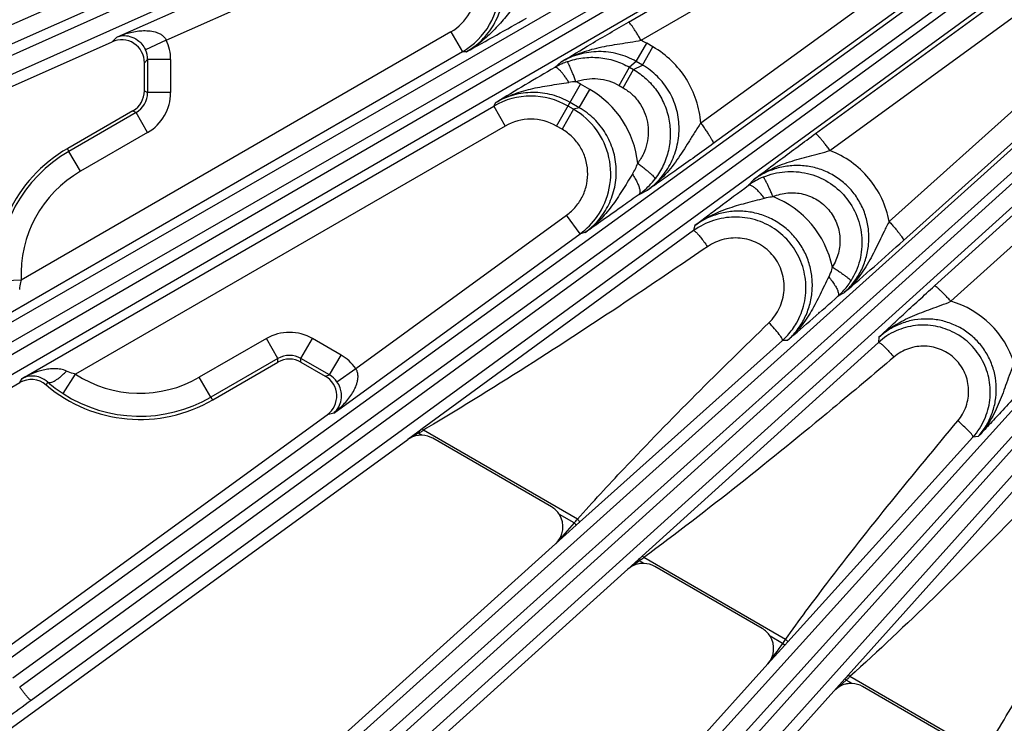
# Model space of a CAD drawing. Units: inches. Extents: x 0 to 17, y 0 to 11.
# Drawn here: x 2.7 to 3.5, y 6.6 to 7.2 of the extents above; entities that cross this region are included whole.
import ezdxf

# ---------------------------------------------------------------- set-up
doc = ezdxf.new("R2010")
doc.units = ezdxf.units.IN
doc.header["$LTSCALE"] = 0.935
doc.header["$MEASUREMENT"] = 0
doc.layers.get('0').update_dxf_attribs({"linetype": 'CONTINUOUS'})
doc.layers.add('7_ALL_FEATURES', color=7, linetype='CONTINUOUS')
doc.styles.get("Standard").update_dxf_attribs({"font": 'txt', "width": 0.8})
doc.styles.add('TEXTSTYLE_1', font='gdt', dxfattribs={"width": 0.8})
doc.dimstyles.new('DIMSTYLE_1', dxfattribs={"dimtxt": 0.25, "dimasz": 0.1875, "dimexe": 0.125, "dimexo": 0.0625, "dimgap": 0.09, "dimtad": 0, "dimtih": 1, "dimtoh": 1, "dimdec": 1, "dimlfac": 3.333333, "dimzin": 4, "dimdsep": 46, "dimtxsty": 'STANDARD', "dimblk": '_FILLED', "dimblk1": '_FILLED', "dimblk2": '_FILLED', "dimcen": 0.09, "dimadec": 0, "dimazin": 0, "dimtp": 0.001, "dimtm": 0.001, "dimtfac": 1, "dimtdec": 1, "dimtmove": 0, "dimatfit": 2, "dimldrblk": '_FILLED', "dimfxl": 1, "dimtolj": 1, "dimtzin": 4, "dimarcsym": 0})
doc.dimstyles.new('DIMSTYLE_2', dxfattribs={"dimtxt": 0.25, "dimasz": 0.1875, "dimexe": 0.125, "dimexo": 0.0625, "dimgap": 0.125, "dimtad": 0, "dimtih": 1, "dimtoh": 1, "dimdec": 1, "dimlfac": 3.333333, "dimzin": 4, "dimdsep": 46, "dimtxsty": 'STANDARD', "dimblk": '_FILLED', "dimblk1": '_FILLED', "dimblk2": '_FILLED', "dimcen": 0.09, "dimadec": 0, "dimazin": 0, "dimtp": 0.001, "dimtm": 0.001, "dimtfac": 1, "dimtdec": 1, "dimtofl": 0, "dimtmove": 0, "dimatfit": 3, "dimldrblk": '_FILLED', "dimfxl": 1, "dimtolj": 1, "dimtzin": 4, "dimarcsym": 0})

# ---------------------------------------------------------------- blocks, each defined once
blk = doc.blocks.new('_FILLED')
at = {"color": 0, "linetype": 'BYBLOCK'}
blk.add_solid([(0, 0), (-1, 0.1667), (-1, -0.1667)], dxfattribs=at)
blk = doc.blocks.new('*D0')
at = {"color": 2, "linetype": 'CONTINUOUS'}
for p, q in [((6.58716, 9.10853), (6.94016, 9.30092)), ((6.94016, 9.30092), (7.06516, 9.30092))]:
    blk.add_line(p, q, dxfattribs=at)
at = {"color": 2, "linetype": 'CONTINUOUS', "xscale": 0.1875, "yscale": 0.1875, "zscale": 0.1875, "rotation": 208.5906305602}
blk.add_blockref('_FILLED', (6.58716, 9.10853), dxfattribs=at)
at = {"color": 2, "linetype": 'CONTINUOUS', "insert": (7.19016, 9.42592), "char_height": 0.25, "width": 1.1333333, "attachment_point": 1, "line_spacing_factor": 0.9, "style": 'TEXTSTYLE_1'}
blk.add_mtext('{\\Fgdt;n}\\Ftxt;16.0\\P[406]', dxfattribs=at)
blk = doc.blocks.new('*D3')
at = {"color": 2, "linetype": 'CONTINUOUS'}
for p, q in [((1.49359, 8.22252), (1.49359, 8.72252)), ((3.73194, 8.22252), (1.36859, 8.22252)), ((3.82216, 7.66362), (1.36859, 7.66362)), ((1.49359, 7.66362), (1.49359, 7.13822))]:
    blk.add_line(p, q, dxfattribs=at)
at = {"color": 2, "linetype": 'CONTINUOUS', "xscale": 0.1875, "yscale": 0.1875, "zscale": 0.1875}
for p, rotation in [((1.49359, 8.22252), 270), ((1.49359, 7.66362), 90)]:
    blk.add_blockref('_FILLED', p, dxfattribs=dict(at, rotation=rotation))
at = {"color": 2, "linetype": 'CONTINUOUS', "insert": (1.39359, 7.01322), "char_height": 0.25, "width": 0.8, "attachment_point": 2, "line_spacing_factor": 0.9}
blk.add_mtext('1.9\\P[47]', dxfattribs=at)

msp = doc.modelspace()

# ---------------------------------------------------------------- linework, layer by layer
at = {"layer": '7_ALL_FEATURES', "color": 9, "linetype": 'CONTINUOUS'}
for p, q in [((2.41702, 7.06214), (3.42687, 7.50991)), ((2.42163, 7.04876), (3.43148, 7.49653)), ((3.26775, 7.41681), (2.42542, 7.04024)), ((3.27461, 7.40443), (2.43228, 7.02786)), ((2.52217, 6.85144), (3.32193, 7.31155)), ((2.52816, 6.83861), (3.32791, 7.29873)), ((3.33117, 7.29309), (2.53282, 6.83053)), ((3.33929, 7.2815), (2.54093, 6.81894)), ((3.55426, 7.28388), (2.66155, 6.63321)), ((3.56354, 7.2732), (2.67083, 6.62252)), ((3.153, 7.16975), (3.32863, 7.27145)), ((3.3039, 7.07972), (3.56069, 7.26684)), ((2.73989, 7.15769), (2.96451, 7.2577)), ((3.16311, 7.15504), (3.33874, 7.25675)), ((3.31564, 7.06608), (3.57242, 7.25319)), ((2.77991, 7.15515), (2.97207, 7.24071)), ((3.65969, 7.21765), (2.8102, 6.45041)), ((3.60212, 7.22311), (3.36345, 7.00884)), ((2.79544, 6.46865), (3.62241, 7.21098)), ((3.67003, 7.20799), (2.82055, 6.44076)), ((3.37226, 7.2048), (3.21134, 7.08823)), ((3.61375, 7.20789), (3.37508, 6.99361)), ((2.64877, 6.65288), (3.39605, 7.19407)), ((2.80396, 6.45735), (3.63093, 7.19967)), ((3.40001, 6.95687), (3.6665, 7.19753)), ((3.38238, 7.18835), (3.22146, 7.07178)), ((3.41326, 6.94445), (3.67975, 7.1851)), ((2.65607, 6.64075), (3.40335, 7.18194)), ((3.00961, 7.16185), (2.66276, 6.96159)), ((3.00961, 7.16185), (3.01891, 7.14574)), ((2.73607, 7.1539), (2.73989, 7.15769)), ((2.77991, 7.15515), (2.76306, 7.14731)), ((3.75873, 7.15488), (2.97714, 6.28416)), ((3.01892, 7.14575), (2.63826, 6.92597)), ((2.96055, 6.30075), (3.73018, 7.15288)), ((3.77003, 7.14636), (2.98844, 6.27564)), ((3.02215, 7.14574), (3.01892, 7.14575)), ((3.15923, 7.13796), (3.16769, 7.1526)), ((3.16428, 7.13504), (3.17274, 7.14969)), ((3.17274, 7.14969), (3.16769, 7.1526)), ((2.76479, 7.13946), (2.76224, 7.13692)), ((2.76479, 7.13946), (2.76479, 7.11283)), ((2.78338, 7.13946), (2.76479, 7.13946)), ((2.78338, 7.13946), (2.78338, 7.11283)), ((2.97021, 6.29041), (3.73982, 7.14253)), ((3.09873, 7.13761), (3.09358, 7.13315)), ((3.15923, 7.13796), (3.15381, 7.13328)), ((3.16429, 7.13504), (3.15923, 7.13796)), ((3.14536, 7.11863), (3.15382, 7.13327)), ((3.14856, 7.11679), (3.15701, 7.13143)), ((3.15381, 7.13328), (3.15701, 7.13143)), ((3.15701, 7.13143), (3.16429, 7.13504)), ((2.76224, 7.1143), (2.76479, 7.11283)), ((3.09487, 7.08587), (3.11434, 7.1196)), ((3.1133, 7.10061), (3.12178, 7.1153)), ((3.12178, 7.1153), (3.11434, 7.1196)), ((3.14536, 7.11863), (3.14856, 7.11679)), ((2.78338, 7.11283), (2.76479, 7.11283)), ((2.66353, 6.88221), (3.04417, 7.10197)), ((2.75294, 7.0982), (2.7555, 7.09673)), ((3.04417, 7.10197), (3.0458, 7.10478)), ((3.04417, 7.10197), (3.05347, 7.08587)), ((3.10869, 7.09936), (3.0994, 7.08326)), ((3.10869, 7.09936), (3.10416, 7.10197)), ((3.1133, 7.10061), (3.10585, 7.10491)), ((3.1133, 7.10061), (3.10869, 7.09936)), ((2.7555, 7.09673), (2.70132, 7.06545)), ((2.76479, 7.08063), (2.7555, 7.09673)), ((3.05347, 7.08587), (2.70663, 6.88562)), ((3.0994, 7.08326), (3.09487, 7.08587)), ((2.76479, 7.08063), (2.71062, 7.04935)), ((2.71062, 7.04935), (2.70132, 7.06545)), ((3.25388, 7.04251), (3.24992, 7.03805)), ((3.16152, 7.0307), (3.16821, 7.03402)), ((2.93283, 6.89029), (3.10301, 7.01393)), ((3.11394, 6.99888), (3.10301, 7.01393)), ((3.20653, 7.00568), (3.20559, 7.00148)), ((2.91502, 6.85436), (3.11394, 6.99888)), ((3.20559, 7.00148), (2.98652, 6.84152)), ((3.11805, 7), (3.11394, 6.99888)), ((2.66276, 6.96159), (2.64419, 6.96069)), ((3.32712, 6.95143), (3.32209, 6.94858)), ((3.35512, 6.91549), (3.35471, 6.91131)), ((2.86073, 6.91446), (2.80655, 6.88318)), ((2.87002, 6.89836), (2.86073, 6.91446)), ((2.88861, 6.89836), (2.89791, 6.91446)), ((2.92097, 6.90114), (2.89791, 6.91446)), ((3.11356, 6.76634), (3.27723, 6.91293)), ((3.35471, 6.91131), (3.16414, 6.73885)), ((3.28146, 6.91297), (3.27723, 6.91293)), ((2.91168, 6.88504), (2.92097, 6.90114)), ((2.87002, 6.89836), (2.81585, 6.86708)), ((2.87002, 6.89541), (2.87002, 6.89836)), ((2.88861, 6.89541), (2.88861, 6.89836)), ((2.91168, 6.88504), (2.88861, 6.89836)), ((2.69656, 6.86999), (2.70663, 6.88562)), ((2.81585, 6.86708), (2.80655, 6.88318)), ((2.90821, 6.8841), (2.91168, 6.88504)), ((2.91762, 6.87962), (2.93283, 6.89029)), ((2.66156, 6.87886), (2.66353, 6.88221)), ((2.68288, 6.87695), (2.68428, 6.8792)), ((2.91502, 6.85436), (2.90983, 6.85295)), ((2.98065, 6.83641), (2.97476, 6.83294)), ((2.9836, 6.83814), (2.98065, 6.83641)), ((2.98411, 6.83975), (2.98301, 6.83896)), ((2.98301, 6.83896), (2.9836, 6.83814)), ((2.98488, 6.83891), (2.9836, 6.83814)), ((2.9865, 6.83647), (2.9836, 6.83814)), ((2.98652, 6.84152), (2.98411, 6.83975)), ((2.98652, 6.84152), (2.98743, 6.84046)), ((2.99006, 6.84203), (2.98743, 6.84046)), ((3.11177, 6.76867), (2.98743, 6.84046)), ((3.4352, 6.83532), (3.43105, 6.83491)), ((3.28155, 6.66975), (3.43105, 6.83491)), ((3.49444, 6.82603), (3.33028, 6.64277)), ((3.10914, 6.76566), (3.0972, 6.77256)), ((3.09395, 6.74876), (3.11078, 6.76385)), ((3.11078, 6.76385), (3.11356, 6.76634)), ((3.1619, 6.7352), (3.15243, 6.72826)), ((3.16209, 6.73699), (3.1611, 6.7361)), ((3.1611, 6.7361), (3.1619, 6.7352)), ((3.16304, 6.73605), (3.1619, 6.7352)), ((3.16568, 6.73302), (3.1619, 6.7352)), ((3.16414, 6.73885), (3.16209, 6.73699)), ((3.2797, 6.67172), (3.16531, 6.73776)), ((3.27741, 6.66851), (3.2673, 6.67435)), ((3.27907, 6.66702), (3.27741, 6.66851)), ((3.27907, 6.66702), (3.28155, 6.66975)), ((3.26543, 6.65192), (3.27907, 6.66702)), ((3.32766, 6.63984), (3.31884, 6.63001)), ((3.3287, 6.6389), (3.31884, 6.63001)), ((3.32841, 6.64068), (3.32766, 6.63984)), ((3.32766, 6.63984), (3.3287, 6.6389)), ((3.33028, 6.64277), (3.32841, 6.64068)), ((3.32971, 6.63982), (3.3287, 6.6389)), ((3.33347, 6.63615), (3.3287, 6.6389)), ((3.43999, 6.57918), (3.33172, 6.64168))]:
    msp.add_line(p, q, dxfattribs=at)
at = {"layer": '7_ALL_FEATURES', "color": 7, "linetype": 'CONTINUOUS'}
for p, q in [((2.36238, 6.98752), (2.73607, 7.1539)), ((2.76224, 7.1143), (2.76224, 7.13693)), ((2.75294, 7.0982), (2.7004, 7.06787)), ((2.81748, 6.86507), (2.87002, 6.89541)), ((2.88861, 6.89541), (2.90821, 6.8841)), ((2.47563, 6.77152), (2.66156, 6.87886)), ((2.57918, 6.61272), (2.90984, 6.85296)), ((2.98301, 6.83896), (2.97476, 6.83294)), ((2.61084, 6.56854), (2.97476, 6.83294)), ((3.09081, 6.77867), (2.99498, 6.834)), ((2.73042, 6.42143), (3.09395, 6.74876)), ((3.1611, 6.7361), (3.15243, 6.72826)), ((2.76653, 6.3808), (3.15243, 6.72826)), ((3.26091, 6.68046), (3.17416, 6.73055)), ((2.90083, 6.247), (3.26543, 6.65192)), ((2.94099, 6.21036), (3.31884, 6.63001)), ((3.42314, 6.5868), (3.34195, 6.63367))]:
    msp.add_line(p, q, dxfattribs=at)
at = {"layer": '7_ALL_FEATURES', "color": 9, "linetype": 'CONTINUOUS'}
for centre, radius, start, end in [((2.98891, 7.1977), 0.0414, 299.99687, 359.987), ((2.9889, 7.1977), 0.06, 300.0178, 359.99732), ((1.40574, 10.08281), 3.35248, 298.82611, 299.77579), ((2.74619, 7.13946), 0.03719, 359.99691, 24.95218), ((3.12863, 7.08481), 0.07823, 60.0536, 63.85671), ((2.7462, 7.13949), 0.01859, 359.9217, 24.90249), ((4.78054, 4.23746), 3.35125, 120.22409, 121.17401), ((3.11121, 7.08356), 0.0381, 91.01117, 99.66029), ((3.0751, 7.05156), 0.07855, 60.02261, 63.17494), ((3.0827, 7.04758), 0.07819, 6.13974, 60.01551), ((2.74623, 7.11281), 0.01856, 299.95086, 0.0494), ((2.74621, 7.11282), 0.03717, 299.99741, 0.00284), ((3.07417, 7.05001), 0.06, 60.00268, 119.99419), ((3.07868, 7.04742), 0.05998, 324.99861, 59.98218), ((3.07418, 7.05001), 0.0414, 60.01253, 120.0037), ((2.75858, 6.96627), 0.11453, 120.00025, 182.79181), ((3.12088, 7.06958), 0.04185, 327.41936, 340.97429), ((2.75858, 6.96627), 0.09594, 120.00025, 182.79181), ((3.12628, 7.07976), 0.0604, 309.63697, 322.95067), ((3.12533, 7.08083), 0.06183, 305.82147, 309.67849), ((3.24101, 6.95622), 0.07816, 11.74746, 68.50534), ((3.07848, 7.0476), 0.06025, 306.04809, 324.96942), ((3.28357, 6.9917), 0.05782, 317.27684, 327.72109), ((3.28313, 6.9921), 0.05841, 311.83072, 317.28111), ((3.39246, 6.87216), 0.07523, 17.46614, 73.94978), ((4.47981, 7.96002), 1.55763, 221.11268, 221.14637), ((2.87932, 6.88224), 0.03719, 60.0157, 119.98413), ((2.87932, 6.88229), 0.01856, 59.95973, 120.04404), ((2.90238, 6.86893), 0.03719, 35.04769, 60.00297), ((2.75858, 6.96627), 0.09594, 237.20819, 300), ((2.90241, 6.86893), 0.01859, 35.09677, 60.07879), ((2.75858, 6.96627), 0.11453, 237.20819, 300), ((2.74841, 7.23006), 0.45707, 301.15516, 301.5291), ((7.96333, 2.38883), 6.53604, 137.960237, 138.159484), ((2.46604, 7.32986), 0.85551, 318.73909, 319.00679), ((2.8664, 7.13158), 0.49441, 306.86843, 307.19786), ((9.03487, 2.49525), 7.11087, 144.063755, 144.228646), ((2.09482, 7.51227), 1.45274, 324.49299, 324.64837), ((2.93076, 7.07389), 0.58955, 312.58637, 312.85267)]:
    msp.add_arc(centre, radius, start, end, dxfattribs=at)
at = {"layer": '7_ALL_FEATURES', "color": 7, "linetype": 'CONTINUOUS'}
for centre, radius, start, end in [((2.74365, 7.13693), 0.01859, 359.98215, 114.06246), ((3.12373, 7.08131), 0.05996, 109.75117, 113.98127), ((3.12401, 7.0807), 0.06064, 113.9869, 120.12165), ((2.74365, 7.1143), 0.01859, 300.0034, 359.99925), ((2.75858, 6.96627), 0.11708, 119.80056, 190.28524), ((3.28392, 6.99162), 0.05754, 112.75655, 119.55178), ((3.28416, 6.99118), 0.05804, 119.54291, 126.15254), ((3.23925, 6.95528), 0.05716, 108.05391, 126.0707), ((1.19526, 9.42415), 3.26484, 310.7663, 311.88722), ((1.17606, 9.3558), 3.22493, 310.75692, 311.71676), ((3.23889, 6.95558), 0.05735, 317.95023, 329.9422), ((3.23898, 6.95553), 0.05725, 311.92372, 317.93197), ((3.39103, 6.87107), 0.0542, 114.05134, 132.07218), ((2.87932, 6.87931), 0.01859, 60.00051, 119.99685), ((2.89892, 6.868), 0.01859, 305.93778, 60.0178), ((2.67086, 6.86276), 0.0186, 49.72415, 120.01154), ((2.75858, 6.96627), 0.11708, 229.71476, 300.19945), ((2.75468, 6.96023), 0.10734, 229.01331, 237.21381), ((3.39081, 6.87125), 0.05422, 317.92206, 335.95796), ((2.98569, 6.8179), 0.01859, 97.7301, 126.00476), ((2.98569, 6.81784), 0.01865, 87.51622, 97.71976), ((2.98568, 6.8179), 0.01859, 59.99, 87.48043), ((3.08151, 6.76255), 0.01861, 32.53474, 60.01321), ((3.16487, 6.71445), 0.01859, 100.81997, 132.00482), ((3.16488, 6.71435), 0.01869, 90.71683, 100.79034), ((3.16487, 6.71456), 0.01848, 87.49998, 90.71024), ((3.16486, 6.71444), 0.01859, 59.98967, 87.47953), ((3.25161, 6.66435), 0.01861, 32.53064, 60.01255), ((3.33266, 6.61757), 0.01859, 104.14956, 138.00033), ((3.33264, 6.61761), 0.01855, 101.29307, 104.12109), ((3.33267, 6.61745), 0.01872, 95.22982, 101.29027), ((3.33267, 6.6175), 0.01867, 91.13957, 95.23242), ((3.33267, 6.61772), 0.01845, 87.50126, 91.14015), ((3.33265, 6.61757), 0.0186, 59.98932, 87.47837)]:
    msp.add_arc(centre, radius, start, end, dxfattribs=at)
for centre, major_axis, ratio, start_param, end_param in [((3.08148, 6.76257), (0.01839, 0.00297), 0.998475, -0.997184, 0.406739), ((3.25158, 6.66436), (0.01818, 0.00404), 0.998669, -0.951222, 0.348131)]:
    msp.add_ellipse(centre, major_axis=major_axis, ratio=ratio, start_param=start_param, end_param=end_param, dxfattribs=at)
at = {"layer": '7_ALL_FEATURES', "color": 9, "linetype": 'CONTINUOUS'}
for points, knots in [([(3.02215, 7.14574), (3.02667, 7.14834), (3.03508, 7.15475), (3.04477, 7.16728), (3.05089, 7.18192), (3.05229, 7.19245), (3.05229, 7.19769)], [0, 0, 0, 0, 0.249322, 0.49915, 0.749441, 1, 1, 1, 1]), ([(3.06025, 7.18186), (3.05744, 7.17836), (3.05188, 7.17141), (3.043, 7.16153), (3.03319, 7.15276), (3.02593, 7.14789), (3.02215, 7.14574)], [0, 0, 0, 0, 0.254974, 0.505289, 0.753313, 1, 1, 1, 1]), ([(3.09873, 7.13761), (3.10671, 7.14242), (3.12473, 7.15324), (3.14287, 7.16388), (3.153, 7.16975)], [0, 0, 0, 0, 0.442969, 1, 1, 1, 1]), ([(3.16311, 7.15504), (3.16253, 7.15604), (3.16137, 7.15798), (3.15966, 7.16078), (3.15804, 7.16333), (3.15657, 7.16554), (3.15531, 7.16732), (3.1544, 7.1685), (3.1538, 7.16919), (3.15346, 7.16951), (3.15322, 7.1697), (3.15305, 7.16976), (3.153, 7.16975)], [0, 0, 0, 0, 0.192534, 0.378091, 0.548772, 0.697948, 0.820958, 0.913515, 0.9475, 0.973077, 0.990287, 1, 1, 1, 1]), ([(2.73989, 7.15769), (2.7431, 7.15909), (2.74809, 7.16082), (2.75496, 7.16227), (2.76025, 7.16286), (2.76562, 7.16283), (2.77012, 7.1621), (2.7736, 7.16088), (2.77611, 7.15953), (2.77835, 7.15767), (2.77948, 7.15604), (2.77991, 7.15515)], [0, 0, 0, 0, 0.242156, 0.363896, 0.486354, 0.60998, 0.735581, 0.799706, 0.865056, 0.931905, 1, 1, 1, 1]), ([(2.73989, 7.15769), (2.74146, 7.15833), (2.74502, 7.15911), (2.75098, 7.15844), (2.75623, 7.15582), (2.76042, 7.15189), (2.76228, 7.14901), (2.76306, 7.14731)], [0, 0, 0, 0, 0.18263, 0.384727, 0.635359, 0.799088, 1, 1, 1, 1]), ([(3.09873, 7.13761), (3.10344, 7.14037), (3.11344, 7.14507), (3.12945, 7.14954), (3.14326, 7.15181), (3.15452, 7.15353), (3.16023, 7.15451), (3.1631, 7.15504)], [0, 0, 0, 0, 0.244365, 0.490637, 0.741065, 0.869247, 1, 1, 1, 1]), ([(3.15923, 7.13796), (3.15465, 7.1406), (3.14475, 7.14465), (3.12888, 7.14659), (3.11308, 7.14437), (3.10327, 7.14024), (3.09873, 7.13761)], [0, 0, 0, 0, 0.25075, 0.501075, 0.750827, 1, 1, 1, 1]), ([(3.21134, 7.08823), (3.21087, 7.09448), (3.2084, 7.10693), (3.20033, 7.12414), (3.18834, 7.13891), (3.17818, 7.14655), (3.17274, 7.14969)], [0, 0, 0, 0, 0.249706, 0.499638, 0.749767, 1, 1, 1, 1]), ([(3.10346, 7.13775), (3.10754, 7.13922), (3.11606, 7.14127), (3.12917, 7.14155), (3.14203, 7.13898), (3.15005, 7.13545), (3.15381, 7.13328)], [0, 0, 0, 0, 0.249897, 0.499983, 0.750081, 1, 1, 1, 1]), ([(3.11054, 7.12165), (3.11015, 7.12271), (3.10938, 7.12479), (3.10822, 7.12779), (3.10712, 7.13053), (3.1061, 7.13292), (3.10532, 7.13465), (3.10476, 7.1358), (3.10441, 7.13646), (3.10411, 7.13699), (3.10386, 7.13738), (3.10366, 7.13763), (3.10352, 7.13774), (3.10346, 7.13775)], [0, 0, 0, 0, 0.191698, 0.376215, 0.54598, 0.694628, 0.817671, 0.868258, 0.910965, 0.945566, 0.971889, 0.989877, 1, 1, 1, 1]), ([(3.10482, 7.12112), (3.10426, 7.12202), (3.10313, 7.12377), (3.1014, 7.12623), (3.09972, 7.12842), (3.09815, 7.13025), (3.09672, 7.13167), (3.09562, 7.13256), (3.09483, 7.133), (3.09426, 7.13323), (3.0938, 7.13326), (3.09357, 7.13315)], [0, 0, 0, 0, 0.188664, 0.368444, 0.532858, 0.676635, 0.796393, 0.889486, 0.925884, 0.955857, 1, 1, 1, 1]), ([(3.15701, 7.13143), (3.16066, 7.12932), (3.16754, 7.12428), (3.17601, 7.11475), (3.18227, 7.10363), (3.18603, 7.09144), (3.18716, 7.07874), (3.18559, 7.06607), (3.18141, 7.05403), (3.17702, 7.04674), (3.17448, 7.04337)], [0, 0, 0, 0, 0.124925, 0.250092, 0.375074, 0.500051, 0.625022, 0.749982, 0.875116, 1, 1, 1, 1]), ([(3.16821, 7.03403), (3.17224, 7.03694), (3.17779, 7.04206), (3.18379, 7.05003), (3.18879, 7.05866), (3.19301, 7.07051), (3.19446, 7.08554), (3.19214, 7.1005), (3.18611, 7.11443), (3.17673, 7.1264), (3.16864, 7.13254), (3.16429, 7.13504)], [0, 0, 0, 0, 0.124443, 0.186805, 0.24913, 0.373645, 0.498396, 0.62344, 0.748769, 0.874365, 1, 1, 1, 1]), ([(3.11054, 7.12165), (3.11336, 7.12267), (3.11924, 7.1241), (3.12831, 7.12432), (3.13721, 7.12257), (3.14277, 7.12013), (3.14536, 7.11863)], [0, 0, 0, 0, 0.249668, 0.499704, 0.749894, 1, 1, 1, 1]), ([(3.0458, 7.10478), (3.05014, 7.10733), (3.05932, 7.1117), (3.074, 7.11602), (3.08928, 7.11874), (3.0996, 7.12023), (3.10482, 7.12112)], [0, 0, 0, 0, 0.245244, 0.492158, 0.742482, 1, 1, 1, 1]), ([(3.14856, 7.11679), (3.15109, 7.11533), (3.15585, 7.11185), (3.16171, 7.10524), (3.16602, 7.09753), (3.16858, 7.0891), (3.16931, 7.08031), (3.16817, 7.07158), (3.16525, 7.06328), (3.1622, 7.05826), (3.16044, 7.05594)], [0, 0, 0, 0, 0.125137, 0.250494, 0.375608, 0.500634, 0.625561, 0.750393, 0.875338, 1, 1, 1, 1]), ([(3.10585, 7.10491), (3.10132, 7.10753), (3.09151, 7.11158), (3.07577, 7.1136), (3.06007, 7.11148), (3.05031, 7.1074), (3.0458, 7.10478)], [0, 0, 0, 0, 0.250523, 0.500749, 0.750575, 1, 1, 1, 1]), ([(3.11805, 7), (3.12206, 7.0029), (3.12758, 7.00803), (3.1335, 7.01601), (3.13839, 7.02466), (3.14246, 7.03651), (3.14349, 7.04901), (3.14245, 7.05893), (3.14018, 7.06865), (3.13506, 7.08017), (3.12568, 7.09201), (3.11762, 7.09811), (3.1133, 7.10061)], [0, 0, 0, 0, 0.124539, 0.186949, 0.249318, 0.373889, 0.498642, 0.561223, 0.62387, 0.749075, 0.874518, 1, 1, 1, 1]), ([(3.10301, 7.01393), (3.10577, 7.01594), (3.11083, 7.02068), (3.11643, 7.02941), (3.1197, 7.03925), (3.12046, 7.0496), (3.11864, 7.05981), (3.11436, 7.06927), (3.10788, 7.07737), (3.10236, 7.08155), (3.0994, 7.08326)], [0, 0, 0, 0, 0.124936, 0.250019, 0.37499, 0.5, 0.62501, 0.749979, 0.875063, 1, 1, 1, 1]), ([(3.21134, 7.08823), (3.20961, 7.08572), (3.2063, 7.08068), (3.20009, 7.07064), (3.1924, 7.05836), (3.18155, 7.04492), (3.17287, 7.03736), (3.16823, 7.03403)], [0, 0, 0, 0, 0.131254, 0.259093, 0.508211, 0.754184, 1, 1, 1, 1]), ([(3.21134, 7.08823), (3.21206, 7.08724), (3.21346, 7.08528), (3.21547, 7.08239), (3.21728, 7.07967), (3.21883, 7.07724), (3.22006, 7.07519), (3.22084, 7.07374), (3.22126, 7.07283), (3.22143, 7.07235), (3.22152, 7.07203), (3.2215, 7.07183), (3.22146, 7.07178)], [0, 0, 0, 0, 0.188416, 0.372306, 0.543035, 0.693306, 0.817888, 0.911949, 0.946542, 0.972593, 0.990119, 1, 1, 1, 1]), ([(3.31564, 7.06608), (3.31496, 7.06701), (3.31359, 7.06884), (3.31158, 7.07146), (3.30968, 7.07385), (3.30797, 7.0759), (3.30651, 7.07755), (3.30546, 7.07864), (3.30477, 7.07925), (3.3044, 7.07954), (3.30413, 7.0797), (3.30395, 7.07974), (3.3039, 7.07972)], [0, 0, 0, 0, 0.191965, 0.377214, 0.547781, 0.696979, 0.820103, 0.912829, 0.946919, 0.972623, 0.990005, 1, 1, 1, 1]), ([(2.70132, 7.06545), (2.70121, 7.06563), (2.70108, 7.06592), (2.70083, 7.06628), (2.70063, 7.06652), (2.70047, 7.06682), (2.70045, 7.06718), (2.70048, 7.06752), (2.70045, 7.06777), (2.7004, 7.06787)], [0, 0, 0, 0, 0.240113, 0.360483, 0.481402, 0.601642, 0.732972, 0.874152, 1, 1, 1, 1]), ([(3.25388, 7.0425), (3.25824, 7.04572), (3.26763, 7.05136), (3.28299, 7.05733), (3.29639, 7.06089), (3.30732, 7.0637), (3.31286, 7.06525), (3.31564, 7.06608)], [0, 0, 0, 0, 0.24448, 0.490637, 0.740877, 0.869084, 1, 1, 1, 1]), ([(3.36345, 7.00884), (3.36224, 7.01519), (3.3582, 7.02766), (3.34765, 7.0442), (3.33325, 7.05756), (3.32169, 7.06376), (3.31564, 7.06608)], [0, 0, 0, 0, 0.249741, 0.499704, 0.749827, 1, 1, 1, 1]), ([(3.16044, 7.05594), (3.16138, 7.05523), (3.16322, 7.05381), (3.16587, 7.0517), (3.1683, 7.04969), (3.17041, 7.04787), (3.17212, 7.04629), (3.17326, 7.04515), (3.17392, 7.04439), (3.17424, 7.04397), (3.17443, 7.04365), (3.17449, 7.04344), (3.17448, 7.04337)], [0, 0, 0, 0, 0.186366, 0.367732, 0.536155, 0.68492, 0.809214, 0.904591, 0.940499, 0.968295, 0.98795, 1, 1, 1, 1]), ([(3.32712, 6.95143), (3.32988, 6.95391), (3.33495, 6.95938), (3.34092, 6.96884), (3.34503, 6.97925), (3.34714, 6.99025), (3.34716, 7.00147), (3.34504, 7.01251), (3.34084, 7.02297), (3.33471, 7.03243), (3.32685, 7.04053), (3.31756, 7.04696), (3.30721, 7.05148), (3.29619, 7.05392), (3.28493, 7.05422), (3.27384, 7.05239), (3.2633, 7.04853), (3.25687, 7.04469), (3.25388, 7.04251)], [0, 0, 0, 0, 0.062183, 0.124425, 0.186637, 0.248924, 0.311303, 0.373789, 0.43639, 0.499087, 0.561851, 0.624646, 0.687422, 0.750141, 0.812775, 0.875288, 0.93773, 1, 1, 1, 1]), ([(3.15615, 7.04705), (3.15334, 7.04267), (3.14805, 7.03387), (3.13963, 7.02108), (3.12983, 7.0095), (3.12214, 7.00293), (3.11805, 7)], [0, 0, 0, 0, 0.255944, 0.50516, 0.752565, 1, 1, 1, 1]), ([(3.15615, 7.04705), (3.15694, 7.04585), (3.1584, 7.0435), (3.16023, 7.04002), (3.16152, 7.03687), (3.16206, 7.03485), (3.16218, 7.03394)], [0, 0, 0, 0, 0.296703, 0.572053, 0.80971, 1, 1, 1, 1]), ([(3.26166, 7.04468), (3.26724, 7.04702), (3.27923, 7.04996), (3.29762, 7.04857), (3.31468, 7.0415), (3.32867, 7.02944), (3.33817, 7.01362), (3.34226, 6.99562), (3.34056, 6.97726), (3.33568, 6.96594), (3.33245, 6.96083)], [0, 0, 0, 0, 0.125022, 0.250057, 0.375091, 0.500109, 0.625104, 0.750076, 0.875038, 1, 1, 1, 1]), ([(3.26965, 7.02894), (3.26921, 7.02998), (3.26832, 7.03201), (3.267, 7.03495), (3.26575, 7.03764), (3.2646, 7.03998), (3.26372, 7.04167), (3.26309, 7.04279), (3.2627, 7.04344), (3.26237, 7.04395), (3.26209, 7.04433), (3.26187, 7.04457), (3.26172, 7.04468), (3.26166, 7.04468)], [0, 0, 0, 0, 0.191186, 0.375332, 0.54487, 0.693438, 0.816546, 0.867219, 0.910048, 0.94481, 0.971332, 0.989568, 1, 1, 1, 1]), ([(3.25275, 7.03744), (3.25246, 7.03761), (3.25191, 7.03789), (3.25099, 7.03822), (3.25025, 7.03824), (3.24992, 7.03804)], [0, 0, 0, 0, 0.339099, 0.613941, 1, 1, 1, 1]), ([(3.26265, 7.02772), (3.26178, 7.02881), (3.26007, 7.03087), (3.25748, 7.03364), (3.25508, 7.03583), (3.2535, 7.03701), (3.25275, 7.03744)], [0, 0, 0, 0, 0.300454, 0.577148, 0.813681, 1, 1, 1, 1]), ([(3.16218, 7.03394), (3.16223, 7.03358), (3.16229, 7.0329), (3.16221, 7.03177), (3.16187, 7.03099), (3.16152, 7.0307)], [0, 0, 0, 0, 0.322539, 0.591826, 1, 1, 1, 1]), ([(3.20653, 7.00568), (3.21053, 7.00863), (3.21907, 7.01386), (3.233, 7.01961), (3.24768, 7.02384), (3.25763, 7.02633), (3.26265, 7.02772)], [0, 0, 0, 0, 0.245582, 0.492583, 0.74277, 1, 1, 1, 1]), ([(3.26265, 7.02772), (3.26322, 7.02787), (3.26552, 7.02844), (3.26787, 7.0288), (3.26965, 7.02894)], [0, 0, 0, 0, 0.248796, 1, 1, 1, 1]), ([(3.26965, 7.02894), (3.27343, 7.03053), (3.28155, 7.03255), (3.29404, 7.03163), (3.30564, 7.02685), (3.31513, 7.01866), (3.32155, 7.0079), (3.32426, 6.99568), (3.32305, 6.98325), (3.31972, 6.97559), (3.31753, 6.97213)], [0, 0, 0, 0, 0.124974, 0.250082, 0.375267, 0.50044, 0.625518, 0.750455, 0.875264, 1, 1, 1, 1]), ([(3.28146, 6.91297), (3.28426, 6.91548), (3.28941, 6.92105), (3.29542, 6.9307), (3.29951, 6.94131), (3.30154, 6.9525), (3.30142, 6.96389), (3.29916, 6.97506), (3.29481, 6.98562), (3.28853, 6.99517), (3.28055, 7.00336), (3.27115, 7.00989), (3.26068, 7.01451), (3.24952, 7.01705), (3.2381, 7.01744), (3.22683, 7.01565), (3.21611, 7.01178), (3.20958, 7.0079), (3.20653, 7.00568)], [0, 0, 0, 0, 0.062259, 0.124572, 0.186843, 0.249169, 0.311562, 0.374035, 0.436595, 0.49923, 0.56192, 0.62464, 0.687353, 0.750033, 0.812653, 0.875185, 0.937669, 1, 1, 1, 1]), ([(3.36345, 7.00884), (3.36201, 7.00621), (3.35929, 7.00096), (3.35428, 6.9905), (3.3481, 6.97771), (3.33898, 6.96343), (3.33131, 6.95515), (3.32712, 6.95144)], [0, 0, 0, 0, 0.131418, 0.259373, 0.508534, 0.754433, 1, 1, 1, 1]), ([(3.36345, 7.00884), (3.36426, 7.00793), (3.36585, 7.00614), (3.36812, 7.00349), (3.37019, 7.00099), (3.37197, 6.99875), (3.37338, 6.99685), (3.37429, 6.9955), (3.37479, 6.99464), (3.375, 6.99418), (3.37512, 6.99386), (3.37512, 6.99366), (3.37508, 6.99361)], [0, 0, 0, 0, 0.188725, 0.372663, 0.543271, 0.693333, 0.817696, 0.911606, 0.946174, 0.97225, 0.989877, 1, 1, 1, 1]), ([(3.20559, 7.00148), (3.20565, 7.00151), (3.20584, 7.00151), (3.20632, 7.00129), (3.20668, 7.001), (3.20694, 7.00077)], [0, 0, 0, 0, 0.132969, 0.335114, 1, 1, 1, 1]), ([(3.20694, 7.00077), (3.20759, 7.0002), (3.20903, 6.99867), (3.21133, 6.99592), (3.21398, 6.99245), (3.2158, 6.98989), (3.21673, 6.98854)], [0, 0, 0, 0, 0.165801, 0.400376, 0.686271, 1, 1, 1, 1]), ([(3.26634, 6.92718), (3.2681, 6.92889), (3.27133, 6.93263), (3.27507, 6.93902), (3.27759, 6.94599), (3.27879, 6.9533), (3.27863, 6.96072), (3.2771, 6.96798), (3.27425, 6.97483), (3.27016, 6.98104), (3.26499, 6.98637), (3.2589, 6.99064), (3.25211, 6.99369), (3.24488, 6.99541), (3.23746, 6.99575), (3.23011, 6.99472), (3.22308, 6.99235), (3.21876, 6.98993), (3.21673, 6.98854)], [0, 0, 0, 0, 0.062391, 0.124772, 0.187159, 0.249567, 0.312008, 0.37449, 0.437016, 0.499581, 0.562175, 0.624785, 0.687394, 0.749988, 0.812551, 0.875076, 0.937558, 1, 1, 1, 1]), ([(3.21673, 6.98854), (3.19817, 6.97583), (3.12373, 6.9253), (3.04801, 6.8766), (2.99006, 6.84203)], [0, 0, 0, 0, 0.250002, 1, 1, 1, 1]), ([(3.31753, 6.97213), (3.31736, 6.97144), (3.3166, 6.96872), (3.31554, 6.96608), (3.31459, 6.9642)], [0, 0, 0, 0, 0.251654, 1, 1, 1, 1]), ([(3.31753, 6.97213), (3.31853, 6.9715), (3.32048, 6.97024), (3.32329, 6.96836), (3.32586, 6.96656), (3.3281, 6.96493), (3.32992, 6.96351), (3.33114, 6.96247), (3.33184, 6.96177), (3.33218, 6.96139), (3.33239, 6.96109), (3.33246, 6.9609), (3.33245, 6.96083)], [0, 0, 0, 0, 0.187518, 0.369742, 0.538682, 0.68759, 0.811654, 0.906433, 0.94192, 0.969232, 0.988374, 1, 1, 1, 1]), ([(3.31459, 6.9642), (3.31221, 6.95951), (3.30782, 6.95014), (3.30078, 6.9364), (3.29224, 6.92374), (3.28525, 6.91633), (3.28147, 6.91298)], [0, 0, 0, 0, 0.256531, 0.505795, 0.752938, 1, 1, 1, 1]), ([(3.31459, 6.9642), (3.31553, 6.96307), (3.31729, 6.96085), (3.31956, 6.95753), (3.32125, 6.95451), (3.32206, 6.95256), (3.3223, 6.95167)], [0, 0, 0, 0, 0.298349, 0.574909, 0.812291, 1, 1, 1, 1]), ([(2.66276, 6.96159), (2.66258, 6.96096), (2.66193, 6.95845), (2.66151, 6.95588), (2.66135, 6.95395)], [0, 0, 0, 0, 0.252596, 1, 1, 1, 1]), ([(3.41326, 6.94445), (3.41248, 6.94532), (3.41092, 6.947), (3.40863, 6.94942), (3.40647, 6.95161), (3.40453, 6.95348), (3.40288, 6.95498), (3.4017, 6.95596), (3.40095, 6.9565), (3.40054, 6.95675), (3.40025, 6.95688), (3.40006, 6.9569), (3.40001, 6.95687)], [0, 0, 0, 0, 0.191416, 0.376381, 0.546862, 0.696107, 0.819362, 0.91226, 0.946448, 0.972264, 0.989786, 1, 1, 1, 1]), ([(3.3223, 6.95167), (3.32239, 6.95133), (3.32252, 6.9507), (3.32259, 6.94965), (3.32238, 6.94888), (3.32209, 6.94858)], [0, 0, 0, 0, 0.327793, 0.598801, 1, 1, 1, 1]), ([(3.35512, 6.91549), (3.35906, 6.91909), (3.36552, 6.92391), (3.37486, 6.92912), (3.38219, 6.93253), (3.38974, 6.93556), (3.39748, 6.93839), (3.40536, 6.94127), (3.41063, 6.94335), (3.41326, 6.94445)], [0, 0, 0, 0, 0.244468, 0.367252, 0.490561, 0.614761, 0.740549, 0.868793, 1, 1, 1, 1]), ([(3.11177, 6.76867), (3.12407, 6.78243), (3.17407, 6.83674), (3.2266, 6.88864), (3.26634, 6.92718)], [0, 0, 0, 0, 0.250001, 1, 1, 1, 1]), ([(3.2746, 6.91779), (3.27343, 6.91932), (3.27074, 6.92251), (3.26791, 6.92557), (3.26634, 6.92718)], [0, 0, 0, 0, 0.461667, 1, 1, 1, 1]), ([(3.4352, 6.83532), (3.4376, 6.83797), (3.44191, 6.84375), (3.44663, 6.85346), (3.44944, 6.8639), (3.45025, 6.87469), (3.449, 6.88545), (3.44574, 6.89579), (3.44057, 6.90535), (3.43367, 6.91375), (3.4253, 6.9207), (3.41576, 6.92592), (3.4054, 6.92924), (3.3946, 6.93052), (3.38377, 6.92974), (3.3733, 6.92693), (3.36356, 6.92221), (3.35778, 6.9179), (3.35512, 6.91549)], [0, 0, 0, 0, 0.062237, 0.124546, 0.186832, 0.249187, 0.31162, 0.374139, 0.436745, 0.499417, 0.562132, 0.624861, 0.687564, 0.750218, 0.812801, 0.875284, 0.937714, 1, 1, 1, 1]), ([(3.27723, 6.91293), (3.27728, 6.91299), (3.27732, 6.91319), (3.27725, 6.91354), (3.27708, 6.914), (3.27666, 6.91485), (3.27583, 6.91614), (3.27505, 6.9172), (3.2746, 6.91779)], [0, 0, 0, 0, 0.04137, 0.102357, 0.188273, 0.30048, 0.602724, 1, 1, 1, 1]), ([(3.35471, 6.91131), (3.35477, 6.91135), (3.35497, 6.91137), (3.35548, 6.9112), (3.35587, 6.91095), (3.35616, 6.91075)], [0, 0, 0, 0, 0.13591, 0.338722, 1, 1, 1, 1]), ([(3.35616, 6.91075), (3.35689, 6.91025), (3.35851, 6.90888), (3.36111, 6.90636), (3.36413, 6.90315), (3.36622, 6.90078), (3.36729, 6.89952)], [0, 0, 0, 0, 0.166221, 0.401048, 0.686875, 1, 1, 1, 1]), ([(3.41881, 6.84795), (3.42171, 6.85141), (3.42629, 6.85947), (3.42837, 6.87316), (3.42535, 6.88672), (3.41757, 6.89824), (3.40608, 6.9061), (3.39251, 6.90916), (3.37879, 6.90707), (3.37074, 6.90244), (3.36729, 6.89952)], [0, 0, 0, 0, 0.124789, 0.249621, 0.374587, 0.499705, 0.624902, 0.750067, 0.875107, 1, 1, 1, 1]), ([(3.36729, 6.89952), (3.35085, 6.88557), (3.28482, 6.83006), (3.21735, 6.77621), (3.16531, 6.73776)], [0, 0, 0, 0, 0.250007, 1, 1, 1, 1]), ([(3.46422, 6.89474), (3.46309, 6.89204), (3.46099, 6.88667), (3.45815, 6.87861), (3.45537, 6.87071), (3.45143, 6.86046), (3.44542, 6.84815), (3.43887, 6.83934), (3.4352, 6.83532)], [0, 0, 0, 0, 0.131649, 0.259775, 0.385125, 0.508971, 0.754732, 1, 1, 1, 1]), ([(2.69931, 6.88822), (2.69784, 6.88892), (2.6947, 6.88983), (2.68991, 6.89018), (2.6852, 6.88986), (2.6791, 6.88875), (2.67174, 6.88639), (2.66619, 6.88371), (2.66353, 6.88221)], [0, 0, 0, 0, 0.130443, 0.257854, 0.383429, 0.507862, 0.754563, 1, 1, 1, 1]), ([(2.68428, 6.8792), (2.68247, 6.88082), (2.67871, 6.88311), (2.67285, 6.88437), (2.66782, 6.88399), (2.66485, 6.88291), (2.66353, 6.88221)], [0, 0, 0, 0, 0.327304, 0.579433, 0.797221, 1, 1, 1, 1]), ([(2.68428, 6.8792), (2.68495, 6.87875), (2.68655, 6.87884), (2.6885, 6.87957), (2.69044, 6.88061), (2.69255, 6.88204), (2.69479, 6.88383), (2.69708, 6.88591), (2.69857, 6.88743), (2.69931, 6.88822)], [0, 0, 0, 0, 0.132473, 0.230305, 0.35059, 0.491438, 0.64999, 0.821499, 1, 1, 1, 1]), ([(2.70663, 6.88562), (2.70599, 6.88578), (2.70349, 6.88646), (2.70105, 6.88738), (2.69931, 6.88822)], [0, 0, 0, 0, 0.252709, 1, 1, 1, 1]), ([(2.91502, 6.85436), (2.91783, 6.85644), (2.92182, 6.8599), (2.92652, 6.86513), (2.92968, 6.86941), (2.93234, 6.87409), (2.93395, 6.87834), (2.93464, 6.88197), (2.93472, 6.88482), (2.93422, 6.88769), (2.93338, 6.88948), (2.93283, 6.89029)], [0, 0, 0, 0, 0.24223, 0.364003, 0.486496, 0.610154, 0.735784, 0.799915, 0.865261, 0.932047, 1, 1, 1, 1]), ([(2.91502, 6.85436), (2.91635, 6.85541), (2.91881, 6.8581), (2.92121, 6.8636), (2.92157, 6.86945), (2.92026, 6.87504), (2.91869, 6.8781), (2.91762, 6.87962)], [0, 0, 0, 0, 0.182687, 0.384851, 0.63559, 0.799379, 1, 1, 1, 1]), ([(2.81585, 6.86708), (2.81596, 6.8669), (2.81614, 6.86663), (2.81632, 6.86625), (2.81643, 6.86595), (2.81661, 6.86566), (2.81691, 6.86546), (2.81722, 6.86532), (2.81742, 6.86517), (2.81748, 6.86507)], [0, 0, 0, 0, 0.240138, 0.36052, 0.481449, 0.601701, 0.733015, 0.874155, 1, 1, 1, 1]), ([(3.2797, 6.67172), (3.29063, 6.68691), (3.33528, 6.747), (3.38278, 6.80489), (3.41881, 6.84795)], [0, 0, 0, 0, 0.250007, 1, 1, 1, 1]), ([(3.43049, 6.83646), (3.43027, 6.8368), (3.42971, 6.83753), (3.42826, 6.83921), (3.42591, 6.84162), (3.42258, 6.84472), (3.42011, 6.84686), (3.41881, 6.84795)], [0, 0, 0, 0, 0.074548, 0.168001, 0.404157, 0.689839, 1, 1, 1, 1]), ([(3.43105, 6.83491), (3.4311, 6.83498), (3.43113, 6.83519), (3.43103, 6.83553), (3.43081, 6.83597), (3.43061, 6.83628), (3.43049, 6.83646)], [0, 0, 0, 0, 0.13905, 0.342363, 0.627776, 1, 1, 1, 1]), ([(3.50833, 6.81555), (3.49403, 6.80064), (3.43661, 6.74125), (3.37763, 6.6833), (3.33172, 6.64168)], [0, 0, 0, 0, 0.250013, 1, 1, 1, 1]), ([(3.43999, 6.57918), (3.44944, 6.59569), (3.4882, 6.66117), (3.53011, 6.72474), (3.562, 6.77206)], [0, 0, 0, 0, 0.250013, 1, 1, 1, 1]), ([(3.11078, 6.76385), (3.11079, 6.76387), (3.11076, 6.76395), (3.11069, 6.76407), (3.11055, 6.76425), (3.11026, 6.76458), (3.10979, 6.76507), (3.10937, 6.76546), (3.10914, 6.76566)], [0, 0, 0, 0, 0.028554, 0.088552, 0.181478, 0.30493, 0.624994, 1, 1, 1, 1]), ([(3.11356, 6.76634), (3.11358, 6.76637), (3.1136, 6.76648), (3.11348, 6.76678), (3.11314, 6.76728), (3.11254, 6.76795), (3.11205, 6.76843), (3.11177, 6.76867)], [0, 0, 0, 0, 0.039872, 0.104182, 0.32025, 0.634491, 1, 1, 1, 1]), ([(3.16414, 6.73885), (3.16419, 6.73889), (3.16438, 6.73879), (3.16461, 6.73858), (3.16496, 6.73822), (3.16519, 6.73793), (3.16531, 6.73776)], [0, 0, 0, 0, 0.099105, 0.314042, 0.629003, 1, 1, 1, 1]), ([(3.28155, 6.66975), (3.2816, 6.66983), (3.28144, 6.67017), (3.28109, 6.67056), (3.28047, 6.67114), (3.27997, 6.67152), (3.2797, 6.67172)], [0, 0, 0, 0, 0.101606, 0.318045, 0.632955, 1, 1, 1, 1]), ([(3.33028, 6.64277), (3.33033, 6.64281), (3.33056, 6.64273), (3.33085, 6.64252), (3.33128, 6.64215), (3.33157, 6.64185), (3.33172, 6.64168)], [0, 0, 0, 0, 0.100316, 0.315489, 0.630138, 1, 1, 1, 1]), ([(2.67083, 6.62252), (2.67079, 6.6225), (2.67064, 6.62253), (2.67028, 6.62274), (2.66965, 6.62327), (2.66873, 6.62421), (2.66757, 6.62551), (2.66621, 6.62713), (2.66472, 6.629), (2.66314, 6.63105), (2.66208, 6.63248), (2.66155, 6.63321)], [0, 0, 0, 0, 0.010471, 0.02821, 0.088624, 0.182048, 0.305804, 0.455358, 0.625772, 0.810078, 1, 1, 1, 1]), ([(2.67083, 6.62252), (2.66432, 6.61777), (2.65162, 6.60849), (2.63329, 6.59499), (2.61892, 6.58432), (2.60836, 6.57643), (2.6013, 6.57112), (2.5949, 6.56626), (2.5892, 6.56192), (2.58427, 6.55811), (2.58013, 6.55487), (2.57721, 6.55253), (2.57529, 6.55096), (2.57418, 6.55002), (2.57328, 6.54924), (2.57261, 6.54863), (2.57216, 6.54817), (2.57193, 6.54792), (2.57188, 6.54781)], [0, 0, 0, 0, 0.194964, 0.38056, 0.550484, 0.627865, 0.699332, 0.764272, 0.822179, 0.872576, 0.915045, 0.949262, 0.963177, 0.974921, 0.984481, 0.991847, 0.997013, 1, 1, 1, 1])]:
    msp.add_open_spline(points, degree=3, knots=knots, dxfattribs=at)
at = {"layer": '7_ALL_FEATURES', "color": 7, "linetype": 'CONTINUOUS'}
for points, knots in [([(3.25388, 7.04251), (3.26119, 7.04803), (3.27778, 7.06055), (3.29451, 7.07288), (3.3039, 7.07972)], [0, 0, 0, 0, 0.440893, 1, 1, 1, 1]), ([(3.22146, 7.07178), (3.21162, 7.06465), (3.19767, 7.05467), (3.17986, 7.04216), (3.17199, 7.03666), (3.16821, 7.03402)], [0, 0, 0, 0, 0.558683, 0.788403, 1, 1, 1, 1]), ([(3.20653, 7.00568), (3.20962, 7.00801), (3.21605, 7.01288), (3.23047, 7.02371), (3.24187, 7.03215), (3.24992, 7.03805)], [0, 0, 0, 0, 0.214352, 0.446853, 1, 1, 1, 1]), ([(3.16152, 7.0307), (3.15731, 7.02768), (3.14765, 7.02077), (3.13316, 7.01055), (3.12286, 7.00335), (3.11805, 7)], [0, 0, 0, 0, 0.291823, 0.669318, 1, 1, 1, 1]), ([(3.28853, 6.92685), (3.29138, 6.93179), (3.29562, 6.94258), (3.2969, 6.95988), (3.29299, 6.97681), (3.28422, 6.99183), (3.27138, 7.00356), (3.25563, 7.01093), (3.23842, 7.0133), (3.22696, 7.01139), (3.22153, 7.00963)], [0, 0, 0, 0, 0.124801, 0.249684, 0.374659, 0.499719, 0.624828, 0.749942, 0.875012, 1, 1, 1, 1]), ([(3.35512, 6.91549), (3.3582, 6.91838), (3.36469, 6.92446), (3.3796, 6.93831), (3.39151, 6.94919), (3.40001, 6.95687)], [0, 0, 0, 0, 0.207242, 0.437208, 1, 1, 1, 1]), ([(3.44033, 6.84916), (3.44253, 6.85409), (3.44546, 6.8647), (3.44495, 6.88114), (3.43958, 6.89672), (3.42982, 6.91001), (3.41654, 6.91979), (3.40096, 6.92518), (3.38449, 6.92571), (3.37388, 6.92277), (3.36894, 6.92057)], [0, 0, 0, 0, 0.124823, 0.249732, 0.374731, 0.499802, 0.624909, 0.750004, 0.875046, 1, 1, 1, 1]), ([(3.47723, 6.88089), (3.46941, 6.87223), (3.45836, 6.86013), (3.44428, 6.845), (3.43812, 6.83844), (3.4352, 6.83532)], [0, 0, 0, 0, 0.564628, 0.792972, 1, 1, 1, 1])]:
    msp.add_open_spline(points, degree=3, knots=knots, dxfattribs=at)

# ---------------------------------------------------------------- dimensions: what is measured, and where the dimension line sits
at = {"color": 2, "linetype": 'CONTINUOUS'}
dim = msp.add_diameter_dim_2p(p1=(6.58716, 9.10853), p2=(2.37246, 6.8115), text='%%c<>', dimstyle='DIMSTYLE_1', override={"dimpost": '<>'}, dxfattribs=at)
dim.commit()
dim.dimension.update_dxf_attribs({"geometry": '*D0', "text_midpoint": (7.85683, 9.11342), "dimtype": 163})
dim = msp.add_linear_dim(base=(1.49359, 7.66362), p1=(3.79444, 8.22252), p2=(3.88466, 7.66362), angle=270, dimstyle='DIMSTYLE_2', dxfattribs=at)
dim.commit()
dim.dimension.update_dxf_attribs({"geometry": '*D3', "text_midpoint": (1.49359, 6.70072), "dimtype": 160})

doc.saveas('drawing.dxf')
